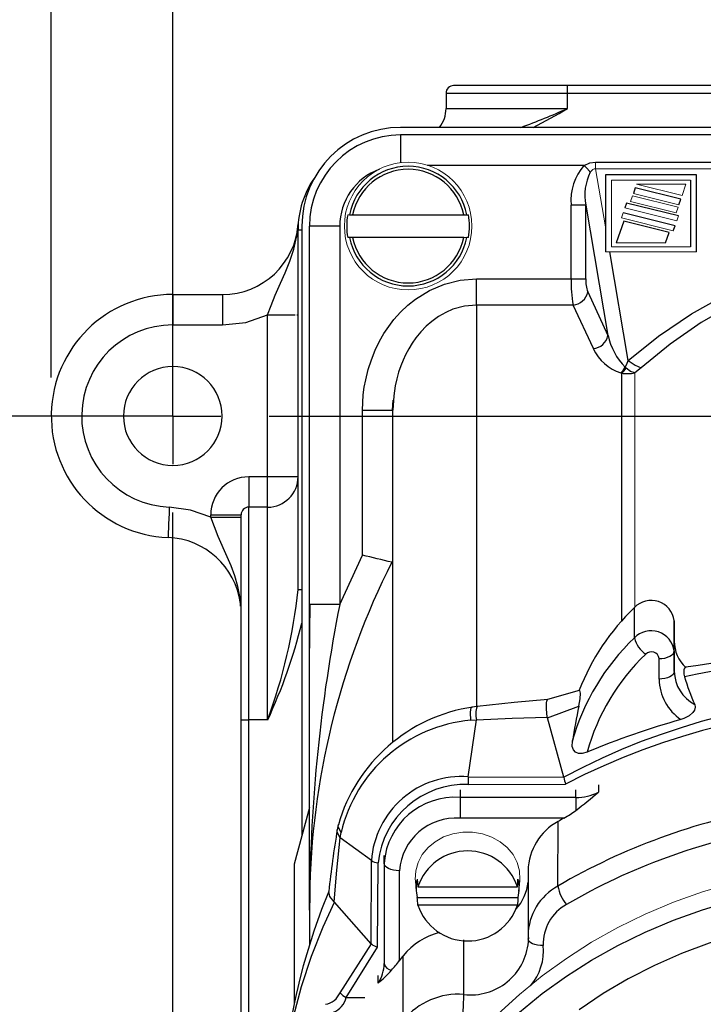
# Model space of a CAD drawing. Units: inches. Extents: x 0 to 10.9, y -0.2 to 8.4.
# Drawn here: x 1.8 to 2.7, y 4.1 to 5.4 of the extents above; entities that cross this region are included whole.
import ezdxf

# ---------------------------------------------------------------- set-up
doc = ezdxf.new("R2010")
doc.units = ezdxf.units.IN
doc.header["$MEASUREMENT"] = 0
doc.layers.add('LAYER_1', color=179, linetype='Continuous')
doc.styles.add('SLDTEXTSTYLE0', font='TXT', dxfattribs={"width": 0.75})
doc.dimstyles.new('SLDDIMSTYLE0', dxfattribs={"dimtxt": 0.114583, "dimasz": 0.114583, "dimexe": 0, "dimexo": 0.0625, "dimgap": 0.028646, "dimtad": 0, "dimtih": 1, "dimtoh": 1, "dimlfac": 2, "dimrnd": 1e-09, "dimzin": 12, "dimdsep": 46, "dimtxsty": 'SLDTEXTSTYLE0', "dimsah": 1, "dimcen": 0.09, "dimadec": 0, "dimazin": 3, "dimtfac": 1, "dimtdec": 3, "dimtofl": 0, "dimtmove": 0, "dimatfit": 3, "dimfxl": 0, "dimfrac": 2, "dimtolj": 1, "dimtzin": 12, "dimarcsym": 0})
doc.dimstyles.new('SLDDIMSTYLE1', dxfattribs={"dimtxt": 0.114583, "dimasz": 0.114583, "dimexe": 0, "dimexo": 0.0625, "dimgap": 0.028646, "dimtad": 0, "dimtih": 1, "dimtoh": 1, "dimlfac": 2, "dimrnd": 1e-09, "dimzin": 4, "dimdsep": 46, "dimtxsty": 'SLDTEXTSTYLE0', "dimsah": 1, "dimcen": 0.09, "dimadec": 0, "dimazin": 1, "dimtfac": 1, "dimtdec": 3, "dimtofl": 0, "dimtmove": 0, "dimatfit": 3, "dimfxl": 0, "dimfrac": 2, "dimtolj": 1, "dimtzin": 12, "dimarcsym": 0})

# ---------------------------------------------------------------- blocks, each defined once
blk = doc.blocks.new('_D')
at = {"layer": 'LAYER_1', "color": 7}
for p, q in [((1.81, 4.896), (1.81, 6.1405)), ((3.9753, 4.896), (3.9753, 6.1405)), ((1.81, 6.0155), (2.7446, 6.0155)), ((3.9753, 6.0155), (3.0408, 6.0155))]:
    blk.add_line(p, q, dxfattribs=at)
for points in [[(1.81, 6.0155), (1.9246, 5.9979), (1.9246, 6.0331)], [(3.9753, 6.0155), (3.8608, 6.0331), (3.8608, 5.9979)]]:
    blk.add_solid(points, dxfattribs=at)
at = {"layer": 'LAYER_1', "color": 7, "insert": (2.7446, 6.0722), "char_height": 0.11458, "attachment_point": 1, "style": 'SLDTEXTSTYLE0'}
blk.add_mtext('4.33', dxfattribs=at)
blk = doc.blocks.new('_D_1')
at = {"layer": 'LAYER_1', "color": 7}
for p, q in [((1.9675, 4.896), (1.9675, 5.7596)), ((3.8179, 4.896), (3.8179, 5.7596)), ((1.9675, 5.6346), (2.7446, 5.6346)), ((3.8179, 5.6346), (3.0408, 5.6346))]:
    blk.add_line(p, q, dxfattribs=at)
for points in [[(1.9675, 5.6346), (2.0821, 5.617), (2.0821, 5.6523)], [(3.8179, 5.6346), (3.7033, 5.6523), (3.7033, 5.617)]]:
    blk.add_solid(points, dxfattribs=at)
at = {"layer": 'LAYER_1', "color": 7, "insert": (2.7446, 5.6913), "char_height": 0.11458, "attachment_point": 1, "style": 'SLDTEXTSTYLE0'}
blk.add_mtext('3.70', dxfattribs=at)
blk = doc.blocks.new('_D_2')
at = {"layer": 'LAYER_1', "color": 7}
for p, q in [((1.9175, 4.846), (1.2201, 4.846)), ((1.3451, 4.846), (1.3451, 4.2481)), ((1.3451, 3.4681), (1.3451, 4.066)), ((1.9175, 3.4681), (1.2201, 3.4681))]:
    blk.add_line(p, q, dxfattribs=at)
for points in [[(1.3451, 4.846), (1.3274, 4.7314), (1.3627, 4.7314)], [(1.3451, 3.4681), (1.3627, 3.5826), (1.3274, 3.5826)]]:
    blk.add_solid(points, dxfattribs=at)
at = {"layer": 'LAYER_1', "color": 7, "insert": (1.1969, 4.2137), "char_height": 0.11458, "attachment_point": 1, "style": 'SLDTEXTSTYLE0'}
blk.add_mtext('2.76', dxfattribs=at)
blk = doc.blocks.new('SW_CENTERMARKSYMBOL_0')
at = {"layer": 'LAYER_1', "color": 0}
for p, q in [((0, 0.125), (0, 0.1265)), ((0, 0), (0, 0.0625)), ((-0.125, 0), (-0.1265, 0)), ((0, 0), (-0.0625, 0)), ((0, 0), (0, -0.0625)), ((0, 0), (0.0625, 0)), ((0.125, 0), (1.7254, 0)), ((0, -1.253), (0, -0.125))]:
    blk.add_line(p, q, dxfattribs=at)

msp = doc.modelspace()

# ---------------------------------------------------------------- linework, layer by layer
at = {"color": 7, "linetype": 'Continuous', "lineweight": 25}
for p, q in [((2.4793, 5.2742), (2.3316, 5.2742)), ((2.4793, 5.2643), (2.4793, 5.2742)), ((3.3061, 5.2742), (2.4793, 5.2742)), ((2.3218, 5.2643), (2.3218, 5.2446)), ((2.3218, 5.2643), (2.4793, 5.2643)), ((2.4793, 5.2446), (2.4793, 5.2643)), ((2.4793, 5.2643), (3.3061, 5.2643)), ((2.3218, 5.2446), (2.4793, 5.2446)), ((3.5226, 5.22), (2.2628, 5.22)), ((3.5226, 5.2102), (2.2628, 5.2102)), ((2.2628, 5.2102), (2.2628, 5.1742)), ((2.501, 5.1708), (2.2978, 5.1708)), ((2.5156, 5.175), (3.2697, 5.175)), ((2.5285, 5.1584), (2.5285, 5.0587)), ((2.6466, 5.1584), (2.5285, 5.1584)), ((2.6466, 5.0587), (2.6466, 5.1584)), ((2.6387, 5.1517), (2.6387, 5.0654)), ((2.5671, 5.1416), (2.5646, 5.1344)), ((2.6261, 5.127), (2.5671, 5.1416)), ((2.5029, 5.1193), (2.4839, 5.1193)), ((2.4839, 5.0239), (2.4839, 5.1193)), ((2.5029, 5.1193), (2.5317, 4.9504)), ((2.5029, 5.0239), (2.5029, 5.1193)), ((2.5557, 5.1219), (2.5535, 5.1156)), ((2.623, 5.1053), (2.5557, 5.1219)), ((2.6236, 5.1198), (2.6261, 5.127)), ((2.1965, 5.1068), (2.2005, 5.1068)), ((2.2005, 5.1068), (2.3447, 5.1068)), ((2.3447, 5.1068), (2.3487, 5.1068)), ((2.3487, 5.1068), (2.3508, 5.1068)), ((2.6186, 5.0925), (2.5513, 5.1092)), ((2.128, 5.0777), (2.1302, 5.0952)), ((2.1348, 5.0921), (2.1348, 4.302)), ((2.1446, 4.6019), (2.1446, 5.0921)), ((2.184, 5.0921), (2.1446, 5.0921)), ((2.184, 5.0921), (2.184, 4.6019)), ((2.5521, 5.0986), (2.5423, 5.0704)), ((2.6111, 5.084), (2.5521, 5.0986)), ((2.6164, 5.0861), (2.6186, 5.0925)), ((2.1299, 5.0872), (2.128, 5.0777)), ((2.1299, 4.6214), (2.1299, 5.0872)), ((2.1299, 5.0872), (2.1348, 5.0872)), ((2.6064, 5.0704), (2.6111, 5.084)), ((2.1965, 5.0773), (2.1944, 5.0773)), ((2.2005, 5.0773), (2.1965, 5.0773)), ((2.3447, 5.0773), (2.2005, 5.0773)), ((2.3508, 5.0773), (2.3487, 5.0773)), ((2.558, 4.9181), (2.534, 5.0587)), ((2.3612, 4.9898), (2.3612, 5.0239)), ((2.3612, 5.0239), (2.4839, 5.0239)), ((2.4839, 5.0239), (2.5029, 5.0239)), ((1.9675, 5.0035), (1.9675, 4.9641)), ((1.9675, 5.0035), (2.032, 5.0035)), ((2.032, 5.0035), (2.032, 4.9641)), ((2.5055, 5.0068), (2.5317, 4.9504)), ((2.4865, 4.9898), (2.3612, 4.9898)), ((2.3612, 4.9898), (2.3612, 4.4696)), ((2.5127, 4.9334), (2.4865, 4.9898)), ((2.0905, 4.7673), (2.0905, 4.9772)), ((2.0905, 4.9772), (2.126, 4.9772)), ((2.1285, 4.9772), (2.1299, 4.9772)), ((1.9675, 4.9641), (2.032, 4.9641)), ((2.5495, 4.9015), (2.5482, 4.9019)), ((2.5495, 4.5805), (2.5495, 4.9015)), ((2.5552, 4.908), (2.5538, 4.9094)), ((2.5748, 4.9084), (2.5666, 4.9019)), ((2.2523, 4.8534), (2.2534, 4.8667)), ((2.2135, 4.8534), (2.2529, 4.8534)), ((2.2135, 4.6657), (2.2135, 4.8534)), ((2.2529, 4.4228), (2.2529, 4.8534)), ((2.0659, 4.7673), (2.0659, 4.7279)), ((2.0905, 4.7673), (2.0659, 4.7673)), ((2.1299, 4.7673), (2.0905, 4.7673)), ((2.0905, 4.7279), (2.0905, 4.7673)), ((2.0659, 4.4523), (2.0659, 4.7279)), ((2.0905, 4.7279), (2.0659, 4.7279)), ((2.0905, 4.4523), (2.0905, 4.7279)), ((2.0167, 4.7148), (2.0167, 4.7181)), ((2.0167, 4.7181), (2.0561, 4.7181)), ((2.0167, 4.7148), (2.0547, 4.7148)), ((2.0561, 4.4523), (2.0561, 4.7181)), ((2.184, 4.6019), (2.2135, 4.6657)), ((2.1299, 4.6214), (2.1348, 4.6214)), ((2.1446, 4.2056), (2.1446, 4.6019)), ((2.146, 4.6019), (2.1446, 4.6019)), ((2.184, 4.6019), (2.146, 4.6019)), ((2.566, 4.5585), (2.566, 4.5979)), ((2.6175, 4.5415), (2.6176, 4.5808)), ((2.6176, 4.5808), (2.6176, 4.5542)), ((2.6175, 4.5149), (2.6176, 4.5542)), ((2.5978, 4.5317), (2.5978, 4.5051)), ((2.6175, 4.5415), (2.6175, 4.5149)), ((2.4943, 4.4903), (2.4534, 4.4785)), ((2.3621, 4.4697), (2.3551, 4.4687)), ((2.4532, 4.455), (2.4939, 4.47)), ((2.4744, 4.3782), (2.4532, 4.455)), ((2.0561, 4.4523), (2.0659, 4.4523)), ((2.0561, 3.8618), (2.0561, 4.4523)), ((2.0659, 3.8618), (2.0659, 4.4523)), ((2.0905, 4.4523), (2.0659, 4.4523)), ((2.3505, 4.3786), (2.3612, 4.4521)), ((2.3537, 4.4517), (2.3612, 4.4521)), ((2.3505, 4.3786), (2.4744, 4.3782)), ((2.3506, 4.3684), (2.4767, 4.369)), ((2.5193, 4.3682), (2.5192, 4.3584)), ((2.3399, 4.3616), (2.3399, 4.3518)), ((2.4901, 4.3517), (2.3399, 4.3518)), ((2.4901, 4.3517), (2.4901, 4.3616)), ((2.4901, 4.3517), (2.4901, 4.3349)), ((2.1446, 4.3388), (2.125, 4.2653)), ((2.1821, 4.3165), (2.1807, 4.3096)), ((2.4746, 4.3249), (2.3399, 4.3249)), ((2.4668, 4.2369), (2.467, 4.3204)), ((2.1846, 4.2992), (2.1857, 4.3061)), ((2.225, 4.2699), (2.1846, 4.2992)), ((2.2415, 4.2666), (2.2415, 4.2764)), ((2.125, 4.2653), (2.125, 4.085)), ((2.2248, 4.1621), (2.225, 4.2699)), ((2.233, 4.1579), (2.2337, 4.2671)), ((2.2415, 4.2666), (2.2415, 4.1364)), ((2.2612, 4.14), (2.2612, 4.2567)), ((2.4282, 4.2571), (2.4281, 4.1735)), ((2.282, 4.2441), (2.2831, 4.2299)), ((2.4163, 4.2297), (2.4175, 4.2439)), ((2.1446, 4.2187), (2.1448, 4.2246)), ((2.145, 4.2236), (2.1446, 4.2056)), ((2.2852, 4.236), (2.4142, 4.236)), ((2.1446, 4.2056), (2.1449, 4.2187)), ((2.2248, 4.1621), (2.1773, 4.216)), ((2.2844, 4.222), (2.415, 4.2219)), ((2.4142, 4.2121), (2.2852, 4.2122)), ((2.1446, 4.2056), (2.1446, 4.1602)), ((2.4281, 4.1728), (2.4282, 4.1687)), ((2.4282, 4.1728), (2.4285, 4.1684)), ((2.1844, 4.0986), (2.225, 4.1619)), ((2.3448, 4.0965), (2.3449, 4.1671)), ((2.428, 4.1684), (2.4281, 4.1661)), ((2.4282, 4.1687), (2.4283, 4.1662)), ((2.4283, 4.1662), (2.4284, 4.1645)), ((2.1923, 4.0926), (2.233, 4.1579)), ((2.2662, 4.0631), (2.2663, 4.1466)), ((2.2338, 4.1112), (2.2338, 4.121)), ((2.1923, 4.0926), (2.2163, 4.0926))]:
    msp.add_line(p, q, dxfattribs=at)
at = {"color": 7, "linetype": 'Continuous', "lineweight": 18}
for p, q in [((2.5156, 5.175), (2.5156, 5.1665)), ((2.5285, 5.0911), (2.5156, 5.1665)), ((3.2697, 5.1665), (2.5156, 5.1665)), ((2.5364, 5.0654), (2.5364, 5.1517)), ((2.5364, 5.1517), (2.6387, 5.1517)), ((2.6328, 5.1464), (2.5688, 5.1464)), ((2.5688, 5.1464), (2.6277, 5.1318)), ((2.6277, 5.1318), (2.6328, 5.1464)), ((2.5635, 5.1313), (2.561, 5.1241)), ((2.6225, 5.1167), (2.5635, 5.1313)), ((2.5646, 5.1344), (2.6236, 5.1198)), ((2.561, 5.1241), (2.62, 5.1095)), ((2.62, 5.1095), (2.6225, 5.1167)), ((2.1944, 5.1068), (2.1965, 5.1068)), ((2.5513, 5.1092), (2.5491, 5.1028)), ((2.5535, 5.1156), (2.6208, 5.0989)), ((2.6208, 5.0989), (2.623, 5.1053)), ((2.5491, 5.1028), (2.6164, 5.0861)), ((2.3487, 5.0773), (2.3447, 5.0773)), ((2.5423, 5.0704), (2.6064, 5.0704)), ((2.534, 5.0587), (2.5285, 5.0587)), ((2.5285, 5.0587), (2.6466, 5.0587)), ((2.6387, 5.0654), (2.5364, 5.0654)), ((2.5666, 4.9019), (2.5666, 4.5978))]:
    msp.add_line(p, q, dxfattribs=at)
at = {"color": 7, "linetype": 'Continuous', "lineweight": 25, "flags": 128}
for points in [[(2.501, 5.1708), (2.5083, 5.1739), (2.5156, 5.175)], [(2.0905, 4.9772), (2.0949, 4.9894), (2.1004, 5.0028), (2.1073, 5.018), (2.1134, 5.0316), (2.1194, 5.0465), (2.1246, 5.0622), (2.128, 5.0777)], [(2.558, 4.9181), (2.5973, 4.9495), (2.64, 4.9784), (2.6851, 5.0035), (2.7294, 5.0232), (2.7719, 5.0374), (2.8127, 5.047), (2.8527, 5.0526), (2.8926, 5.0544), (2.9193, 5.0536), (2.9459, 5.0511), (2.9726, 5.047), (3.0005, 5.0409), (3.0282, 5.033), (3.0558, 5.0232), (3.1001, 5.0036), (3.1451, 4.9785), (3.1879, 4.9496), (3.2273, 4.9181)], [(3.2106, 4.9084), (3.1731, 4.9391), (3.1325, 4.9673), (3.0898, 4.9919), (3.0477, 5.011), (3.0208, 5.0207), (2.9945, 5.0284), (2.9688, 5.0342), (2.9305, 5.0397), (2.8926, 5.0415), (2.8547, 5.0397), (2.8165, 5.0342), (2.7908, 5.0284), (2.7644, 5.0207), (2.7376, 5.011), (2.6955, 4.9918), (2.6527, 4.9672), (2.6121, 4.939), (2.5748, 4.9084)], [(2.2135, 4.8534), (2.2138, 4.8634), (2.2145, 4.8733), (2.2158, 4.8832), (2.2176, 4.893), (2.2208, 4.9062), (2.2249, 4.9189), (2.2298, 4.9312), (2.2356, 4.9431), (2.2413, 4.9529), (2.2475, 4.9621), (2.2542, 4.9709), (2.2629, 4.9807), (2.2723, 4.9895), (2.2823, 4.9975), (2.3004, 5.0088), (2.3197, 5.017), (2.3402, 5.0222), (2.3612, 5.0239)], [(2.3612, 4.9898), (2.3458, 4.9884), (2.3307, 4.9843), (2.3213, 4.9802), (2.3121, 4.975), (2.3033, 4.9687), (2.2961, 4.9624), (2.2892, 4.9553), (2.2827, 4.9474), (2.2779, 4.9406), (2.2734, 4.9332), (2.2691, 4.9252), (2.266, 4.9184), (2.263, 4.911), (2.2603, 4.903), (2.2579, 4.8943), (2.2559, 4.8851), (2.2539, 4.872), (2.2529, 4.8534)], [(2.032, 4.9641), (2.062, 4.9674), (2.0905, 4.9772)], [(2.5538, 4.9094), (2.556, 4.913), (2.558, 4.9181)], [(2.558, 4.9181), (2.5668, 4.9119), (2.5748, 4.9084)], [(2.5482, 4.9019), (2.5512, 4.9052), (2.5538, 4.9094)], [(2.5666, 4.9019), (2.5607, 4.9039), (2.5552, 4.908)], [(1.9629, 4.728), (1.9626, 4.7203), (1.9624, 4.7129), (1.9621, 4.7061), (1.9619, 4.7002), (1.9617, 4.6953), (1.9615, 4.6916), (1.9614, 4.6894), (1.9614, 4.6886)], [(2.0167, 4.7148), (1.9905, 4.7241), (1.9629, 4.728)], [(2.0554, 4.5997), (2.0547, 4.6099), (2.0518, 4.6251), (2.0478, 4.6389), (2.043, 4.6519), (2.0381, 4.6635), (2.0262, 4.69), (2.0167, 4.7148)], [(2.2529, 4.6532), (2.2528, 4.6547), (2.2524, 4.6559), (2.252, 4.6563), (2.2516, 4.6565)], [(2.1453, 4.6019), (2.1448, 4.5665), (2.1447, 4.5451)], [(2.5978, 4.5317), (2.6017, 4.5319), (2.6054, 4.5324), (2.6088, 4.5333), (2.6118, 4.5346), (2.6142, 4.536), (2.616, 4.5377), (2.6171, 4.5396), (2.6175, 4.5415)], [(2.6325, 4.5202), (2.631, 4.5191), (2.6301, 4.5172), (2.6298, 4.5146), (2.6302, 4.5113), (2.6305, 4.5097), (2.6309, 4.5082)], [(2.6175, 4.5149), (2.6171, 4.513), (2.616, 4.5112), (2.6142, 4.5095), (2.6118, 4.508), (2.6088, 4.5067), (2.6054, 4.5058), (2.6017, 4.5053), (2.5978, 4.5051)], [(2.4536, 4.4787), (2.4101, 4.4749), (2.362, 4.4697)], [(2.4939, 4.47), (2.4957, 4.4796), (2.4962, 4.4867), (2.4954, 4.4901), (2.4943, 4.4905)], [(2.3537, 4.4517), (2.3534, 4.4619), (2.3537, 4.4656), (2.3543, 4.4679), (2.3551, 4.4686)], [(2.453, 4.4559), (2.4521, 4.4667), (2.452, 4.4744), (2.4529, 4.4783), (2.4535, 4.4782)], [(2.6442, 4.4721), (2.6449, 4.4687), (2.644, 4.465), (2.6417, 4.4616), (2.6371, 4.4576), (2.6301, 4.4539), (2.6263, 4.4526)], [(2.3612, 4.4521), (2.4074, 4.4543), (2.453, 4.4559)], [(2.5045, 4.4103), (2.4981, 4.4085), (2.4935, 4.4087), (2.4894, 4.4105), (2.487, 4.4133), (2.4854, 4.4178), (2.4855, 4.4246)], [(2.1857, 4.3061), (2.182, 4.3135), (2.1822, 4.3164)], [(2.1846, 4.2992), (2.1807, 4.3067), (2.1808, 4.3096)], [(2.1767, 4.2166), (2.1801, 4.2574), (2.1846, 4.2992)], [(2.2612, 4.2567), (2.2573, 4.2569), (2.2536, 4.2575), (2.2502, 4.2584), (2.2473, 4.2596), (2.2448, 4.2611), (2.243, 4.2628), (2.2419, 4.2646), (2.2415, 4.2666)], [(2.2844, 4.2459), (2.2848, 4.241), (2.285, 4.2385), (2.2852, 4.236)], [(2.4142, 4.236), (2.4146, 4.2409), (2.4148, 4.2434), (2.415, 4.2458)], [(2.4168, 4.0734), (2.4465, 4.0975), (2.4777, 4.1201), (2.5105, 4.1409), (2.5446, 4.16), (2.58, 4.1773), (2.6166, 4.1928), (2.6542, 4.2062), (2.6926, 4.2177), (2.7318, 4.2271), (2.7715, 4.2345), (2.8117, 4.2398), (2.8522, 4.243), (2.8929, 4.244)], [(2.1692, 4.2291), (2.1603, 4.2064), (2.1505, 4.1786), (2.1429, 4.1548), (2.1367, 4.1333), (2.1324, 4.1168), (2.1296, 4.1053), (2.1274, 4.0962), (2.1252, 4.0864), (2.123, 4.0758), (2.1179, 4.0482), (2.113, 4.0165), (2.1063, 3.9533), (2.1029, 3.8838), (2.1029, 3.8185), (2.1064, 3.7482), (2.1142, 3.6749), (2.1273, 3.6011), (2.1466, 3.5273), (2.1707, 3.4606)], [(2.1767, 4.2166), (2.1711, 4.2234), (2.1698, 4.2298)], [(2.1554, 3.508), (2.1541, 3.5113), (2.1341, 3.5754), (2.1194, 3.6416), (2.109, 3.7131), (2.1034, 3.7816), (2.1017, 3.8488), (2.1025, 3.8928), (2.105, 3.9382), (2.1091, 3.9808), (2.1154, 4.0246), (2.1241, 4.0675), (2.1345, 4.1068), (2.1474, 4.146), (2.1625, 4.184), (2.1773, 4.216)], [(2.2852, 4.2122), (2.285, 4.2146), (2.2848, 4.2171), (2.2846, 4.2195), (2.2844, 4.222)], [(2.415, 4.2219), (2.4148, 4.2195), (2.4146, 4.217), (2.4144, 4.2146), (2.4142, 4.2121)], [(3.2913, 4.0764), (3.2603, 4.0972), (3.2278, 4.1164), (3.194, 4.1337), (3.159, 4.1491), (3.123, 4.1627), (3.086, 4.1742), (3.0483, 4.1837), (3.01, 4.1911), (2.9712, 4.1965), (2.9321, 4.1997), (2.8929, 4.2008), (2.8536, 4.1997), (2.8146, 4.1965), (2.7758, 4.1912), (2.7375, 4.1838), (2.6998, 4.1743), (2.6628, 4.1628), (2.6268, 4.1493), (2.5918, 4.1339), (2.558, 4.1166), (2.5255, 4.0975), (2.4945, 4.0767)], [(2.4479, 4.1599), (2.444, 4.1599), (2.4403, 4.1603), (2.4369, 4.161), (2.434, 4.1621), (2.4315, 4.1634), (2.4297, 4.165), (2.4286, 4.1668), (2.4282, 4.1687)]]:
    msp.add_lwpolyline(points, dxfattribs=at)
at = {"color": 7, "linetype": 'Continuous', "lineweight": 18, "flags": 128}
for points in [[(2.501, 5.1708), (2.505, 5.1662), (2.5086, 5.162)], [(2.5156, 5.1665), (2.5138, 5.1664), (2.512, 5.1656), (2.5086, 5.162)], [(2.4175, 4.2439), (2.4176, 4.2453), (2.417, 4.2565), (2.4139, 4.2674), (2.4086, 4.2776), (2.4011, 4.2867), (2.3917, 4.2944), (2.3809, 4.3004), (2.3689, 4.3046), (2.3562, 4.3067), (2.3433, 4.3067), (2.3306, 4.3046), (2.3186, 4.3005), (2.3078, 4.2944), (2.2984, 4.2867), (2.2909, 4.2776), (2.2856, 4.2674), (2.2825, 4.2566), (2.2819, 4.2454), (2.282, 4.2441)], [(2.8929, 4.2671), (2.8523, 4.2661), (2.8118, 4.2629), (2.7716, 4.2576), (2.7318, 4.2502), (2.6926, 4.2408), (2.6542, 4.2293), (2.6166, 4.2159), (2.5801, 4.2004), (2.5446, 4.1831), (2.5105, 4.164), (2.4777, 4.1432), (2.4465, 4.1206), (2.4169, 4.0965), (2.389, 4.0708)]]:
    msp.add_lwpolyline(points, dxfattribs=at)
at = {"color": 7, "linetype": 'Continuous', "lineweight": 18}
msp.add_circle((2.2726, 5.0921), 0.0827, dxfattribs=at)
at = {"color": 7, "linetype": 'Continuous', "lineweight": 25}
for centre, radius, start, end in [((2.3316, 5.2643), 0.00984, 89.9999, 180), ((2.2824, 5.2446), 0.0394, 321.3178, 0), ((2.0718, 6.1585), 1.0006, 290.2969, 294.0322), ((2.0352, 5.9977), 0.8743, 297.187, 300.5286), ((2.2628, 5.0921), 0.128, 90, 180), ((2.2628, 5.0921), 0.1181, 90, 180), ((2.2726, 5.0921), 0.0775, 10.9848, 169.0152), ((2.5526, 5.1251), 0.069, 138.4183, 184.8187), ((2.248, 5.0872), 0.1181, 144.7999, 180), ((2.2622, 5.0923), 0.0782, 110.0206, 180.1807), ((2.2726, 5.0921), 0.0736, 11.5784, 168.4216), ((2.5706, 5.132), 0.0689, 154.2201, 190.6516), ((2.2726, 5.0921), 0.0796, 169.3081, 190.6919), ((2.2726, 5.0921), 0.0796, 349.3081, 10.6919), ((2.032, 5.1019), 0.0984, 270, 356.0904), ((2.2726, 5.0921), 0.0775, 190.9848, 349.0152), ((2.2726, 5.0921), 0.0736, 191.5783, 348.4217), ((2.6606, 5.0204), 0.1768, 178.8733, 189.9728), ((2.5483, 5.0222), 0.0454, 177.8495, 199.7385), ((1.9675, 4.846), 0.1575, 90, 267.7958), ((2.4845, 5.0111), 0.0214, 275.2676, 348.4896), ((1.9675, 4.846), 0.1181, 90, 267.7957), ((2.5107, 4.9547), 0.0214, 275.2676, 348.4897), ((2.6154, 4.969), 0.0857, 192.5295, 224.0698), ((2.5663, 4.958), 0.059, 204.6376, 252.1761), ((1.9675, 4.846), 0.064, 0, 180), ((2.533, 4.9215), 0.0259, 309.3898, 328.7496), ((2.5568, 4.9473), 0.0464, 260.8546, 282.1883), ((1.9675, 4.846), 0.064, 180, 360), ((2.0659, 4.718), 0.0492, 90.0158, 179.9842), ((2.0905, 4.7673), 0.0394, 270, 0), ((2.0659, 4.7181), 0.00984, 90, 180), ((1.9576, 4.5903), 0.0984, 7.5118, 87.7958), ((0.6157, -2.0184), 6.8724, 76.22911, 76.55542), ((3.1279, 4.2112), 0.983, 153.0637, 179.2748), ((1.4431, 4.6922), 0.6904, 339.6688, 354.1114), ((2.5877, 4.5768), 0.0302, 7.6594, 135.7534), ((4.1957, 4.2031), 2.0509, 168.7856, 179.564), ((2.7739, 4.3813), 0.3002, 133.8218, 158.6583), ((1.4608, 4.7453), 0.6946, 335.0477, 346.0312), ((2.7699, 4.3449), 0.2954, 133.6683, 164.3523), ((2.5876, 4.5375), 0.0302, 7.6594, 135.7534), ((2.6004, 4.5667), 0.0354, 193.3836, 236.0374), ((2.6651, 4.5548), 0.0476, 180.7147, 226.676), ((2.773, 4.3358), 0.2786, 133.652, 164.4728), ((2.5879, 4.5303), 0.0101, 7.6562, 135.7565), ((2.8927, 3.223), 1.3116, 78.4448, 101.5131), ((2.8922, 2.8895), 1.6514, 80.8835, 99.0502), ((2.663, 4.5064), 0.0651, 181.1753, 235.7032), ((2.6674, 4.5163), 0.0499, 181.5921, 242.2626), ((2.875, 4.5777), 0.2538, 195.9066, 204.5858), ((2.8928, 3.5991), 0.8841, 61.7164, 118.2415), ((2.3876, 4.2573), 0.2138, 98.3369, 163.9506), ((2.3887, 4.4597), 0.0284, 159.5138, 195.4338), ((2.8928, 3.5649), 0.9054, 62.6003, 117.3577), ((3.4261, 4.2738), 0.9526, 168.1111, 170.8916), ((2.4588, 4.4565), 0.00582, 186.153, 195.4782), ((2.3701, 4.263), 0.1894, 94.9592, 166.8276), ((2.8798, 3.5255), 0.9611, 105.2986, 112.9866), ((2.3419, 4.2617), 0.1172, 85.7958, 175.991), ((3.8683, 4.3867), 1.5178, 180.3042, 180.6892), ((2.4707, 4.3772), 0.00386, 10.3149, 15.4634), ((2.5423, 4.3903), 0.069, 190.4019, 198.0395), ((2.3462, 4.2554), 0.1131, 87.7462, 174.0406), ((2.3335, 4.2598), 0.0922, 86.005, 175.7818), ((25.1616, 4.3261), 22.8217, 179.93539, 180.00288), ((2.1277, 4.8136), 0.6004, 307.1309, 310.7056), ((2.4903, 4.4179), 0.0662, 269.8124, 295.8952), ((2.8821, 3.5256), 0.8237, 99.8401, 120.2781), ((2.3885, 4.4752), 0.1732, 299.8107, 305.9076), ((2.335, 4.2511), 0.074, 86.1731, 175.6137), ((2.5025, 4.2551), 0.0744, 118.5611, 178.4995), ((2.8598, 3.653), 0.7745, 119.8275, 120.4831), ((3.6153, 4.0714), 1.4543, 170.555, 173.745), ((2.8822, 3.5205), 0.8018, 99.8346, 120.2837), ((2.3497, 4.2144), 0.068, 18.4924, 161.4656), ((2.233, 4.2804), 0.0133, 232.5061, 272.8113), ((2.3333, 4.2339), 0.0503, 166.2732, 193.7268), ((2.3656, 4.2489), 0.0629, 318.4507, 353.5629), ((2.3662, 4.2339), 0.0503, 346.2732, 13.7268), ((2.5023, 4.1716), 0.0743, 118.547, 179.0619), ((2.5157, 4.2449), 0.0496, 189.3593, 220.2091), ((2.1725, 4.2119), 0.00632, 41.2215, 48.6676), ((2.3497, 4.2337), 0.068, 198.4924, 341.4656), ((2.5053, 4.1624), 0.0575, 118.4677, 182.4421), ((2.3355, 4.0905), 0.0891, 104.6578, 140.9147), ((2.2272, 4.1642), 0.00317, 221.3329, 226.8912), ((2.237, 4.1757), 0.0183, 229.2939, 257.4339), ((2.3539, 4.1707), 0.0748, 263.0632, 355.2114), ((2.3767, 4.1534), 0.0714, 319.9971, 5.2179), ((2.1955, 4.1367), 0.046, 326.4013, 359.7267), ((2.2524, 4.1392), 0.0113, 193.9582, 263.7059), ((2.1189, 4.2477), 0.1784, 317.857, 322.8811), ((2.7837, 3.7405), 0.6578, 141.8698, 142.6011), ((2.045, 4.3244), 0.2848, 311.5294, 316.3879), ((2.1608, 4.109), 0.0258, 280.6075, 336.1879), ((2.1987, 4.1094), 0.0179, 217.1112, 249.2719), ((2.3381, 4.0032), 0.0936, 85.8647, 140.1877), ((1.8569, 4.1051), 0.488, 355.8359, 358.9925), ((2.1657, 4.0989), 0.0274, 291.4034, 346.7693)]:
    msp.add_arc(centre, radius, start, end, dxfattribs=at)

# ---------------------------------------------------------------- block references
at = {"layer": 'LAYER_1', "color": 7}
msp.add_blockref('SW_CENTERMARKSYMBOL_0', (1.9675, 4.846), dxfattribs=at)

# ---------------------------------------------------------------- dimensions: what is measured, and where the dimension line sits
for base, p1, p2, dimstyle, picture, middle in [((3.9753, 6.0155), (1.81, 4.846), (3.9753, 4.846), 'SLDDIMSTYLE0', '_D', (2.8927, 6.0155)), ((3.8179, 5.6346), (1.9675, 4.846), (3.8179, 4.846), 'SLDDIMSTYLE1', '_D_1', (2.8927, 5.6346))]:
    dim = msp.add_linear_dim(base=base, p1=p1, p2=p2, dimstyle=dimstyle, dxfattribs=at)
    dim.commit()
    dim.dimension.update_dxf_attribs({"geometry": picture, "text_midpoint": middle, "dimtype": 160})
dim = msp.add_linear_dim(base=(1.3451, 3.4681), p1=(1.9675, 4.846), p2=(1.9675, 3.4681), angle=90, dimstyle='SLDDIMSTYLE0', dxfattribs=at)
dim.commit()
dim.dimension.update_dxf_attribs({"geometry": '_D_2', "text_midpoint": (1.3451, 4.157), "dimtype": 160})

doc.saveas('drawing.dxf')
